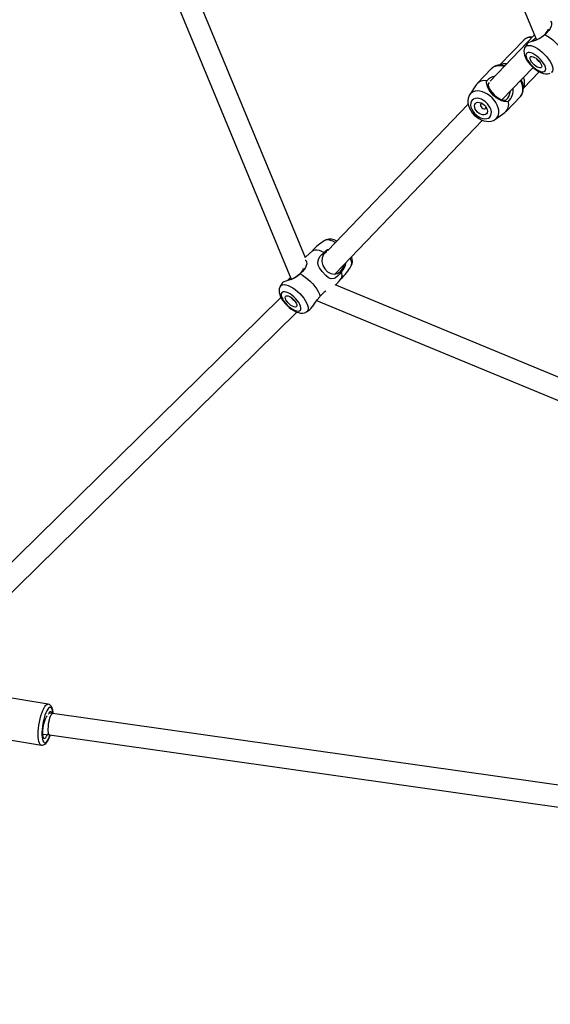
# Model space of a CAD drawing. Units: millimetres. Extents: x -341 to 1031, y -937 to 317.
# Drawn here: x 320 to 357, y -678 to -610 of the extents above; entities that cross this region are included whole.
import ezdxf

# ---------------------------------------------------------------- set-up
doc = ezdxf.new("R2010")
doc.units = ezdxf.units.MM
doc.header["$LTSCALE"] = 20
doc.layers.add('Fundamenty', color=4, linetype='Continuous')
doc.layers.add('VP-HIC', color=6, linetype='Continuous')
doc.layers.add('VP-EQ', color=7, linetype='Continuous', true_color=0x8a3492)

# ---------------------------------------------------------------- blocks, each defined once
blk = doc.blocks.new('rb13833')
at = {"layer": 'VP-EQ', "color": 0, "linetype": 'Continuous', "lineweight": 25}
for p, q in [((321.169, -526.791), (356.488, -611.22)), ((340.382, -626.412), (301.889, -533.515)), ((300.681, -534.518), (339.381, -627.914)), ((356.341, -610.868), (353.245, -614.099)), ((355.609, -611.22), (353.907, -612.996)), ((356.433, -611.088), (356.351, -611.168)), ((353.338, -613.229), (352.334, -614.276)), ((354.073, -615.403), (356.239, -613.143)), ((355.567, -614.588), (356.664, -613.444)), ((352.264, -614.365), (351.827, -615.038)), ((354.356, -616.213), (355.36, -615.166)), ((351.715, -615.696), (341.906, -625.933)), ((342.445, -627.539), (352.709, -616.827)), ((353.617, -616.753), (354.271, -616.287)), ((341.763, -625.185), (341.731, -625.202)), ((341.805, -625.163), (341.775, -625.18)), ((339.333, -627.799), (339.287, -627.844)), ((434.92, -666.597), (342.434, -628.302)), ((338.663, -629.172), (316.906, -650.564)), ((341.154, -629.395), (434.89, -668.208)), ((317.958, -651.634), (339.764, -630.194)), ((340.403, -630.202), (340.44, -630.181)), ((340.444, -630.18), (340.677, -630.026)), ((322.434, -657.519), (318.825, -656.928)), ((322.739, -658.181), (322.488, -658.151)), ((431.655, -673.619), (322.739, -658.181)), ((318.356, -659.79), (321.966, -660.381)), ((322.052, -659.609), (322.529, -659.666)), ((322.381, -659.649), (322.359, -659.645)), ((322.529, -659.666), (431.13, -675.06))]:
    blk.add_line(p, q, dxfattribs=at)
at = {"layer": 'VP-EQ', "color": 0, "linetype": 'Continuous', "lineweight": 25, "flags": 128}
for points in [[(357.457, -609.912), (357.458, -609.912), (357.522, -610.012), (357.526, -610.164), (357.497, -610.276), (357.431, -610.42), (357.34, -610.561), (357.228, -610.698), (357.061, -610.862)], [(356.438, -611.244), (356.662, -611.137), (356.913, -610.975), (357.108, -610.801), (357.235, -610.637), (357.292, -610.496), (357.291, -610.487)], [(355.845, -611.469), (355.821, -611.502), (355.682, -611.73)], [(357.061, -610.862), (356.802, -611.06), (356.542, -611.201), (356.278, -611.303), (356.08, -611.364), (355.928, -611.416), (355.844, -611.468), (355.844, -611.468)], [(356.351, -611.168), (356.177, -611.317), (356.133, -611.348)], [(357.061, -610.862), (357.242, -610.959), (357.426, -611.081), (357.61, -611.225), (357.787, -611.385), (357.953, -611.557), (358.102, -611.737), (358.23, -611.918), (358.333, -612.096), (358.409, -612.265), (358.454, -612.42)], [(355.683, -611.731), (355.654, -611.78), (355.616, -611.898), (355.602, -612.021), (355.61, -612.152), (355.642, -612.295), (355.703, -612.451), (355.79, -612.615), (355.897, -612.774), (356.02, -612.925), (356.155, -613.067), (356.3, -613.198), (356.452, -613.315), (356.611, -613.417), (356.774, -613.5), (356.946, -613.561), (357.101, -613.59), (357.24, -613.592), (357.365, -613.569), (357.437, -613.544)], [(355.681, -611.728), (355.686, -611.718), (355.748, -611.654), (355.836, -611.616), (355.947, -611.606), (356.077, -611.624), (356.223, -611.669), (356.381, -611.74), (356.547, -611.836), (356.715, -611.952), (356.88, -612.087), (357.039, -612.236), (357.186, -612.394), (357.317, -612.558), (357.428, -612.722), (357.517, -612.883), (357.58, -613.034), (357.615, -613.172), (357.623, -613.293), (357.602, -613.394), (357.554, -613.471), (357.508, -613.507)], [(357.024, -613.438), (357.085, -613.393), (357.118, -613.323), (357.124, -613.231), (357.102, -613.121), (357.052, -612.996), (356.978, -612.863), (356.881, -612.726), (356.766, -612.592), (356.637, -612.465), (356.5, -612.351), (356.361, -612.255), (356.224, -612.18), (356.097, -612.13), (355.983, -612.106), (355.888, -612.11), (355.815, -612.141), (355.768, -612.199), (355.748, -612.28), (355.756, -612.382), (355.792, -612.5), (355.855, -612.629), (355.941, -612.765), (356.048, -612.901), (356.17, -613.033), (356.303, -613.154), (356.442, -613.259), (356.581, -613.345), (356.713, -613.408), (356.835, -613.445), (356.94, -613.455), (357.024, -613.438)], [(356.782, -613.167), (356.716, -613.177), (356.63, -613.16), (356.531, -613.118), (356.426, -613.052), (356.322, -612.968), (356.225, -612.871), (356.143, -612.768), (356.08, -612.665), (356.042, -612.571), (356.031, -612.49), (356.048, -612.43), (356.091, -612.393), (356.157, -612.383), (356.243, -612.399), (356.341, -612.442), (356.447, -612.507), (356.551, -612.592), (356.648, -612.689), (356.73, -612.792), (356.792, -612.894), (356.83, -612.989), (356.841, -613.069), (356.825, -613.13), (356.782, -613.167)], [(354.221, -613.081), (354.199, -613.074), (354.011, -613.035), (353.832, -613.026), (353.666, -613.048), (353.519, -613.099), (353.392, -613.179), (353.338, -613.229)], [(353.041, -614.377), (353.004, -614.235), (353.027, -614.085)], [(355.36, -615.166), (355.448, -615.048), (355.508, -614.907), (355.538, -614.749), (355.537, -614.576), (355.505, -614.393), (355.443, -614.205), (355.37, -614.049)], [(353.618, -616.752), (353.693, -616.687), (353.775, -616.575), (353.829, -616.442), (353.854, -616.291), (353.847, -616.126), (353.81, -615.952), (353.744, -615.775), (353.651, -615.599), (353.532, -615.43), (353.393, -615.272), (353.236, -615.13), (353.066, -615.007), (352.889, -614.909), (352.708, -614.836), (352.53, -614.792), (352.36, -614.778), (352.202, -614.793), (352.061, -614.839), (351.94, -614.912), (351.845, -615.012), (351.821, -615.047)], [(354.226, -615.512), (354.051, -615.477), (353.868, -615.388), (353.68, -615.256), (353.493, -615.093), (353.32, -614.911), (353.18, -614.728), (353.084, -614.55), (353.041, -614.377)], [(353.041, -614.377), (353.087, -614.418), (353.134, -614.459)], [(353.134, -614.459), (353.182, -614.602), (353.271, -614.749), (353.391, -614.899), (353.536, -615.049), (353.69, -615.185), (353.845, -615.298), (353.995, -615.38), (354.139, -615.422)], [(354.139, -615.422), (354.255, -615.437), (354.332, -615.415), (354.408, -615.363), (354.483, -615.277), (354.551, -615.166), (354.649, -614.897), (354.66, -614.79)], [(351.82, -615.052), (351.759, -615.167), (351.714, -615.315), (351.695, -615.472), (351.703, -615.638), (351.739, -615.809), (351.802, -615.982), (351.892, -616.153), (352.005, -616.314), (352.139, -616.463), (352.289, -616.595), (352.454, -616.709), (352.63, -616.799), (352.813, -616.864), (353.002, -616.9), (353.169, -616.905), (353.327, -616.882), (353.472, -616.834), (353.617, -616.753), (353.619, -616.751)], [(353.227, -616.601), (353.294, -616.505), (353.331, -616.387), (353.336, -616.252), (353.309, -616.107), (353.253, -615.958), (353.168, -615.811), (353.058, -615.673), (352.93, -615.55), (352.787, -615.446), (352.637, -615.368), (352.485, -615.317), (352.339, -615.297), (352.205, -615.308), (352.089, -615.35), (351.995, -615.421), (351.929, -615.517), (351.892, -615.635), (351.887, -615.77), (351.913, -615.915), (351.97, -616.064), (352.055, -616.211), (352.164, -616.349), (352.293, -616.472), (352.435, -616.576), (352.586, -616.654), (352.737, -616.705), (352.883, -616.725), (353.017, -616.714), (353.134, -616.672), (353.227, -616.601)], [(352.99, -616.374), (352.916, -616.426), (352.821, -616.449), (352.712, -616.443), (352.596, -616.407), (352.48, -616.344), (352.374, -616.258), (352.284, -616.156), (352.216, -616.044), (352.176, -615.929), (352.164, -615.82), (352.184, -615.724), (352.232, -615.648), (352.306, -615.596), (352.401, -615.573), (352.511, -615.579), (352.627, -615.615), (352.742, -615.678), (352.848, -615.764), (352.938, -615.866), (353.006, -615.978), (353.047, -616.093), (353.058, -616.202), (353.039, -616.298), (352.99, -616.374)], [(354.139, -615.422), (354.182, -615.467), (354.226, -615.512)], [(354.518, -615.514), (354.369, -615.542), (354.226, -615.512)], [(352.711, -615.66), (352.657, -615.662), (352.606, -615.691), (352.58, -615.744), (352.582, -615.812), (352.613, -615.885), (352.667, -615.953), (352.737, -616.004), (352.812, -616.032), (352.88, -616.031), (352.931, -616.002), (352.931, -616.002)], [(352.931, -616.002), (352.957, -615.95), (352.959, -615.904)], [(342.462, -625.353), (342.437, -625.339), (342.275, -625.255), (342.122, -625.196), (341.983, -625.165), (341.863, -625.161), (341.763, -625.185)], [(340.863, -625.92), (340.931, -625.877), (341.041, -625.851), (341.174, -625.856), (341.327, -625.891), (341.495, -625.956), (341.674, -626.049)], [(340.351, -626.575), (340.394, -626.587), (340.458, -626.687), (340.463, -626.84), (340.433, -626.951), (340.367, -627.095), (340.276, -627.237), (340.164, -627.374), (339.997, -627.537)], [(340.864, -625.921), (340.398, -626.349), (340.368, -626.379)], [(342.88, -627.398), (342.753, -627.557), (342.617, -627.695), (342.48, -627.799), (342.367, -627.858), (342.168, -627.888), (341.981, -627.814), (341.785, -627.647), (341.531, -627.368), (341.344, -627.12), (341.249, -626.917), (341.227, -626.712), (341.3, -626.467), (341.403, -626.308), (341.526, -626.173), (341.674, -626.049)], [(341.863, -625.99), (341.831, -626.004), (341.643, -626.186), (341.539, -626.414), (341.518, -626.671), (341.584, -626.942), (341.729, -627.194), (341.92, -627.388), (342.136, -627.51), (342.376, -627.554), (342.618, -627.502), (342.837, -627.35), (342.837, -627.35)], [(343.56, -626.981), (343.59, -626.9), (343.597, -626.788), (343.575, -626.658), (343.525, -626.513), (343.494, -626.444)], [(339.375, -627.919), (339.599, -627.812), (339.85, -627.65), (340.045, -627.477), (340.171, -627.312), (340.228, -627.172), (340.222, -627.128)], [(342.837, -627.35), (342.991, -627.134), (343.078, -626.879)], [(339.997, -627.537), (339.738, -627.735), (339.478, -627.876), (339.215, -627.978), (339.016, -628.04), (338.865, -628.091), (338.78, -628.143), (338.781, -628.144)], [(339.287, -627.844), (339.114, -627.992), (339.069, -628.023)], [(339.997, -627.537), (340.178, -627.635), (340.363, -627.757), (340.546, -627.9), (340.723, -628.06), (340.889, -628.232), (341.038, -628.412), (341.166, -628.593), (341.269, -628.771), (341.345, -628.94), (341.391, -629.096)], [(342.47, -628.317), (342.713, -628.048), (342.863, -627.866)], [(338.619, -628.407), (338.59, -628.456), (338.552, -628.573), (338.538, -628.697), (338.546, -628.827), (338.579, -628.97), (338.639, -629.127), (338.726, -629.29), (338.833, -629.449), (338.956, -629.601), (339.091, -629.743), (339.236, -629.873), (339.388, -629.991), (339.547, -630.092), (339.711, -630.175), (339.882, -630.236), (340.037, -630.266), (340.176, -630.267), (340.301, -630.245), (340.373, -630.219)], [(338.617, -628.403), (338.623, -628.394), (338.685, -628.33), (338.772, -628.292), (338.883, -628.282), (339.013, -628.299), (339.16, -628.345), (339.318, -628.416), (339.483, -628.511), (339.651, -628.628), (339.817, -628.763), (339.975, -628.911), (340.122, -629.07), (340.253, -629.234), (340.364, -629.398), (340.453, -629.558), (340.516, -629.709), (340.552, -629.848), (340.559, -629.969), (340.539, -630.069), (340.49, -630.146), (340.444, -630.182)], [(338.782, -628.144), (338.758, -628.177), (338.619, -628.406)], [(339.96, -630.113), (340.021, -630.068), (340.055, -629.999), (340.06, -629.907), (340.038, -629.796), (339.989, -629.672), (339.914, -629.538), (339.817, -629.402), (339.702, -629.267), (339.573, -629.14), (339.436, -629.026), (339.297, -628.93), (339.161, -628.855), (339.033, -628.805), (338.919, -628.781), (338.824, -628.785), (338.751, -628.817), (338.704, -628.874), (338.684, -628.956), (338.692, -629.057), (338.729, -629.175), (338.791, -629.305), (338.877, -629.441), (338.984, -629.577), (339.106, -629.708), (339.24, -629.829), (339.379, -629.935), (339.517, -630.021), (339.65, -630.084), (339.771, -630.121), (339.876, -630.131), (339.96, -630.113)], [(339.718, -629.842), (339.652, -629.853), (339.566, -629.836), (339.468, -629.793), (339.362, -629.728), (339.258, -629.644), (339.161, -629.547), (339.079, -629.443), (339.017, -629.341), (338.979, -629.246), (338.967, -629.166), (338.984, -629.105), (339.027, -629.068), (339.093, -629.058), (339.179, -629.075), (339.278, -629.117), (339.383, -629.183), (339.487, -629.267), (339.584, -629.364), (339.666, -629.467), (339.729, -629.57), (339.767, -629.664), (339.778, -629.745), (339.761, -629.805), (339.718, -629.842)], [(340.673, -630.02), (340.759, -629.951), (340.884, -629.784), (341.029, -629.571), (341.183, -629.354), (341.367, -629.123), (341.391, -629.096)], [(321.965, -660.381), (321.936, -660.372), (321.881, -660.327), (321.835, -660.248), (321.797, -660.137), (321.769, -659.997), (321.752, -659.831), (321.746, -659.643), (321.751, -659.438), (321.767, -659.222), (321.794, -658.998), (321.831, -658.774), (321.877, -658.554), (321.931, -658.343), (321.991, -658.148), (322.057, -657.972), (322.126, -657.82), (322.197, -657.697), (322.268, -657.604), (322.337, -657.544), (322.403, -657.519), (322.434, -657.519)], [(322.773, -658.186), (322.758, -658.058), (322.73, -657.933), (322.692, -657.837), (322.646, -657.775), (322.592, -657.748), (322.533, -657.756), (322.47, -657.799), (322.404, -657.876), (322.337, -657.985), (322.273, -658.123), (322.211, -658.285), (322.155, -658.468), (322.106, -658.665), (322.064, -658.871), (322.032, -659.08), (322.011, -659.287), (322, -659.485), (322, -659.668), (322.012, -659.832), (322.035, -659.971), (322.067, -660.081), (322.109, -660.16), (322.159, -660.205), (322.216, -660.215), (322.278, -660.189), (322.343, -660.129), (322.409, -660.035), (322.475, -659.912), (322.538, -659.761), (322.57, -659.672)], [(322.784, -658.187), (322.777, -658.087), (322.754, -657.933), (322.715, -657.793), (322.662, -657.683), (322.602, -657.607), (322.53, -657.552), (322.445, -657.521), (322.434, -657.521)], [(322.704, -658.176), (322.684, -658.119), (322.648, -658.066), (322.604, -658.048), (322.555, -658.065), (322.503, -658.116), (322.45, -658.2), (322.443, -658.213)], [(322.359, -658.357), (322.326, -658.39), (322.273, -658.468), (322.221, -658.575), (322.172, -658.707), (322.129, -658.858), (322.094, -659.021), (322.067, -659.188), (322.051, -659.353), (322.046, -659.507), (322.052, -659.644), (322.069, -659.758), (322.096, -659.843), (322.132, -659.896), (322.175, -659.915), (322.224, -659.898), (322.276, -659.846), (322.329, -659.762), (322.381, -659.649), (322.381, -659.649)], [(322.529, -659.666), (322.497, -659.644), (322.472, -659.588), (322.454, -659.501), (322.445, -659.387), (322.445, -659.251), (322.453, -659.1), (322.47, -658.941), (322.495, -658.781), (322.526, -658.628), (322.562, -658.488), (322.602, -658.369), (322.643, -658.276), (322.683, -658.213), (322.722, -658.183), (322.739, -658.181)], [(321.965, -660.378), (322.036, -660.384), (322.124, -660.364), (322.202, -660.323), (322.275, -660.26), (322.352, -660.166), (322.432, -660.034), (322.504, -659.88), (322.568, -659.71), (322.579, -659.673)]]:
    blk.add_lwpolyline(points, dxfattribs=at)
at = {"layer": 'VP-EQ', "color": 0, "linetype": 'Continuous', "lineweight": 25}
for centre, radius, start, end in [((356.088, -611.693), 0.673, 81.42595, 135.42274), ((356.045, -611.697), 0.646, 80.05678, 132.46545), ((356.882, -612.322), 0.459, 206.10463, 245.46664), ((353.881, -613.723), 0.733, 83.34117, 138.39547), ((354.283, -613.584), 0.691, 80.86932, 119.29549), ((353.947, -614.181), 1.185, 74.63678, 87.90921), ((352.856, -614.799), 0.734, 76.57536, 143.70225), ((353.729, -614.644), 0.897, 100.24015, 141.50728), ((353.356, -614.362), 0.242, 139.53474, 203.71912), ((354.281, -614.609), 1.286, 1.46506, 28.13354), ((354.86, -614.209), 0.795, 332.63013, 27.325), ((353.782, -614.732), 1.073, 313.24006, 7.30598), ((354.793, -614.636), 0.776, 316.91151, 4.32046), ((353.811, -615.715), 0.734, 308.74256, 15.8781), ((343.597, -628.343), 3.652, 120.67217, 138.86961), ((342.089, -625.984), 0.868, 57.31304, 109.09504), ((342.231, -626.533), 0.738, 107.91865, 139.02406), ((342.971, -626.648), 0.673, 330.86026, 25.62809), ((340.363, -625.196), 3.659, 312.71077, 330.87915), ((342.163, -626.629), 1.052, 312.98982, 353.80928), ((342.447, -627.62), 0.486, 329.30369, 27.17362), ((339.818, -628.998), 0.459, 206.10268, 245.46851), ((343.237, -630.761), 2.486, 125.57201, 137.95212)]:
    blk.add_arc(centre, radius, start, end, dxfattribs=at)
blk = doc.blocks.new('rb13832 2d')
at = {"layer": 'VP-EQ', "color": 0}
blk.add_circle((531.547, -437.14), 499.788, dxfattribs=at)
blk.add_blockref('rb13833', (0, 0), dxfattribs=at)

msp = doc.modelspace()

# ---------------------------------------------------------------- linework, layer by layer
at = {"layer": 'Fundamenty'}
msp.add_circle((531.647, -437.347), 458, dxfattribs=at)
at = {"layer": 'VP-HIC', "color": 3}
msp.add_circle((531.547, -437.14), 499.788, dxfattribs=at)

# ---------------------------------------------------------------- block references
at = {"layer": 'VP-EQ', "color": 0}
msp.add_blockref('rb13832 2d', (0, 0), dxfattribs=at)

doc.saveas('drawing.dxf')
